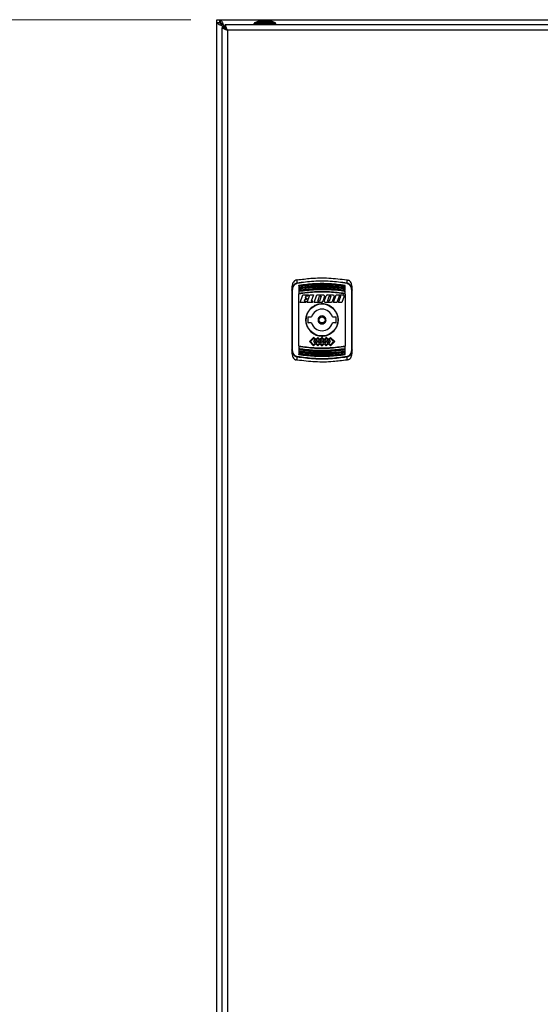
# Model space of a CAD drawing. Units: millimetres. Extents: x 5 to 415, y 5 to 292.
# Drawn here: x 54 to 74, y 136 to 174 of the extents above; entities that cross this region are included whole.
import ezdxf

# ---------------------------------------------------------------- set-up
doc = ezdxf.new("R2010")
doc.units = ezdxf.units.MM
doc.styles.add('SLDTEXTSTYLE1', font='TXT', dxfattribs={"width": 0.75})
doc.dimstyles.new('SLDDIMSTYLE0', dxfattribs={"dimtxt": 3.5, "dimasz": 3.302, "dimexe": 0, "dimexo": 0.0625, "dimgap": 0.875, "dimtad": 2, "dimdec": 0, "dimlfac": 13, "dimrnd": 1e-09, "dimzin": 12, "dimdsep": 46, "dimtxsty": 'SLDTEXTSTYLE1', "dimsah": 1, "dimcen": 0.09, "dimadec": 0, "dimazin": 3, "dimtfac": 1, "dimtdec": 0, "dimtofl": 0, "dimtmove": 0, "dimatfit": 3, "dimfxl": 0, "dimfrac": 2, "dimtolj": 1, "dimtzin": 12, "dimarcsym": 0})

# ---------------------------------------------------------------- blocks, each defined once
blk = doc.blocks.new('_D')
at = {"color": 7, "linetype": 'Continuous', "lineweight": 18}
for p, q in [((60.877, 174.078), (40.592, 174.078)), ((41.592, 174.078), (41.592, 81.848)), ((57.031, 81.848), (40.592, 81.848))]:
    blk.add_line(p, q, dxfattribs=at)
for points in [[(41.592, 174.078), (41.084, 170.776), (42.1, 170.776)], [(41.592, 81.848), (42.1, 85.15), (41.084, 85.15)]]:
    blk.add_solid(points, dxfattribs=at)
at = {"color": 7, "linetype": 'Continuous', "lineweight": 18, "insert": (37.08, 127.584), "char_height": 3.5, "attachment_point": 1, "rotation": 90, "style": 'SLDTEXTSTYLE1'}
blk.add_mtext('1200', dxfattribs=at)

msp = doc.modelspace()

# ---------------------------------------------------------------- linework, layer by layer
at = {"color": 7, "linetype": 'Continuous', "lineweight": 25}
for p, q in [((61.87677776, 173.96252743), (61.87677776, 174.07845598)), ((61.87677776, 174.07845598), (61.9927063, 174.07845598)), ((61.9927063, 174.07845598), (61.99510385, 174.07570886)), ((61.9927063, 174.07845598), (107.91469537, 174.07845598)), ((61.9927063, 173.96307136), (61.9927063, 174.07845598)), ((61.99510385, 174.07570886), (61.99510381, 173.96169781)), ((61.87677776, 112.65592298), (61.87677776, 173.96252743)), ((61.99216237, 173.96252743), (61.87677776, 173.96252743)), ((61.9936955, 173.95926008), (61.87984399, 173.95926011)), ((61.9936955, 173.95926008), (61.99216237, 173.96252743)), ((61.9927063, 173.96307136), (61.99510381, 173.96169781)), ((62.06908545, 173.76532438), (62.06908545, 112.85312603)), ((62.18447007, 173.76532438), (62.06908545, 173.76532438)), ((62.0930595, 173.83175819), (62.07857193, 173.83175823)), ((62.10754699, 173.81088149), (62.07857193, 173.83175823)), ((62.10754699, 173.81088149), (62.15255851, 173.76532438)), ((62.12347548, 173.87666185), (62.14435224, 173.84768674)), ((62.12347548, 173.87666185), (62.12347553, 173.86217424)), ((62.14435224, 173.84768674), (62.12347553, 173.86217424)), ((62.14435224, 173.84768674), (62.18990935, 173.80267523)), ((62.18990935, 173.88614828), (62.18990935, 173.77076367)), ((107.71749232, 173.88614828), (62.18990935, 173.88614828)), ((62.27677776, 173.67845598), (62.27677776, 112.93999444)), ((107.63062391, 173.67845598), (62.27677776, 173.67845598)), ((63.31230452, 173.92728104), (63.3000419, 173.92070079)), ((63.3000419, 173.92070079), (63.3000419, 173.88614828)), ((63.3000419, 173.92070079), (64.14619575, 173.92070079)), ((63.31542652, 173.95537905), (63.31230452, 173.92728104)), ((63.44234959, 174.00922521), (63.31542652, 173.95537905)), ((64.13081113, 173.95537905), (63.31542652, 173.95537905)), ((64.00388805, 174.00922521), (63.44234959, 174.00922521)), ((63.85773421, 174.02076367), (63.58850344, 174.02076367)), ((64.13081113, 173.95537905), (64.00388805, 174.00922521)), ((64.13393313, 173.92728104), (64.13081113, 173.95537905)), ((64.14619575, 173.92070079), (64.13393313, 173.92728104)), ((64.14619575, 173.88614828), (64.14619575, 173.92070079)), ((64.76139314, 163.83237652), (64.76139314, 163.68911021)), ((64.96186633, 163.96604204), (64.96357806, 164.08135929)), ((65.03062391, 163.86894756), (65.03062391, 163.85285671)), ((65.03062391, 163.83483864), (65.03062391, 163.78815285)), ((66.79985468, 163.85285671), (66.79985468, 163.86894756)), ((66.79985468, 163.78815285), (66.79985468, 163.8348386)), ((66.86690054, 164.0813593), (66.86861226, 163.96604204)), ((67.06908545, 163.68911021), (67.06908545, 163.83237652)), ((64.78447007, 161.38698776), (64.78447007, 163.69300112)), ((65.03062391, 163.77536826), (65.03062391, 163.75935622)), ((65.03062391, 163.74145849), (65.03062391, 163.67918555)), ((65.03062391, 163.66614834), (65.03062391, 163.6502152)), ((65.03062391, 163.63247032), (65.03062391, 163.55459059)), ((65.03062391, 161.53872486), (65.03062391, 163.54126402)), ((65.06971696, 163.20563545), (65.17750814, 163.50178929)), ((65.17750814, 163.50178929), (65.39073891, 163.50178929)), ((65.29718292, 163.44932776), (65.27316089, 163.38332776)), ((65.37164446, 163.44932776), (65.29718292, 163.44932776)), ((65.34188515, 163.20563545), (65.44967634, 163.50178929)), ((65.39073891, 163.50178929), (65.37164446, 163.44932776)), ((65.44967634, 163.50178929), (65.58844561, 163.50178929)), ((65.58844561, 163.50178928), (65.49974882, 163.25809699)), ((65.60838071, 163.20563545), (65.71617189, 163.50178929)), ((65.71617189, 163.50178929), (65.98017189, 163.50178929)), ((65.75127186, 163.25809699), (65.82087417, 163.44932776)), ((65.88348956, 163.44932776), (65.81388725, 163.25809699)), ((65.82087417, 163.44932776), (65.88348956, 163.44932776)), ((66.0146905, 163.45249158), (65.95479376, 163.28792658)), ((65.98017189, 163.50178929), (66.01469051, 163.45249159)), ((65.99842753, 163.25493316), (66.07732365, 163.4716986)), ((66.12029763, 163.50178929), (66.07732365, 163.4716986)), ((66.12029763, 163.50178929), (66.35227577, 163.50178929)), ((66.13810363, 163.28997193), (66.19610442, 163.44932776)), ((66.19610442, 163.44932776), (66.2587198, 163.44932776)), ((66.2587198, 163.44932776), (66.24712068, 163.41745946)), ((66.3867944, 163.45249157), (66.30789825, 163.23572616)), ((66.35227577, 163.50178929), (66.3867944, 163.45249157)), ((66.3557148, 163.20563545), (66.46350602, 163.50178929)), ((66.463506, 163.50178929), (66.727506, 163.50178929)), ((66.5713347, 163.44932774), (66.49742366, 163.24625899)), ((66.54525323, 163.20563547), (66.63395003, 163.44932776)), ((66.63395003, 163.44932776), (66.5713347, 163.44932776)), ((66.76202465, 163.45249157), (66.67217636, 163.20563545)), ((66.727506, 163.50178929), (66.76202465, 163.45249157)), ((66.79985468, 163.75935622), (66.79985468, 163.77536826)), ((66.79985468, 163.67918555), (66.79985468, 163.74145845)), ((66.79985468, 163.6502152), (66.79985468, 163.66614834)), ((66.79985468, 163.56894866), (66.79985468, 163.63247025)), ((66.79985468, 163.54126402), (66.79985468, 161.53872486)), ((67.04600853, 163.69300112), (67.04600853, 161.38698776)), ((65.29817849, 163.20563545), (65.06971696, 163.20563545)), ((65.25406645, 163.33086622), (65.22758062, 163.25809699)), ((65.22758062, 163.25809699), (65.31727292, 163.25809699)), ((65.31329722, 163.33086622), (65.25406645, 163.33086622)), ((65.27316089, 163.38332776), (65.33239166, 163.38332776)), ((65.31727292, 163.25809699), (65.29817847, 163.20563546)), ((65.33239166, 163.38332776), (65.31329722, 163.33086622)), ((65.54665439, 163.20563545), (65.34188516, 163.20563545)), ((65.56574882, 163.25809699), (65.49974882, 163.25809699)), ((65.54665439, 163.20563545), (65.56574882, 163.25809699)), ((65.92484225, 163.20563545), (65.60838071, 163.20563545)), ((65.81388725, 163.25809699), (65.75127186, 163.25809699)), ((65.92484225, 163.20563545), (65.94929406, 163.27281628)), ((65.94929406, 163.27281628), (65.95479377, 163.28792657)), ((66.03294612, 163.20563545), (65.99842749, 163.25493317)), ((66.26492426, 163.20563545), (66.03294612, 163.20563545)), ((66.12650209, 163.25809699), (66.13810363, 163.28997193)), ((66.18911748, 163.25809699), (66.1265021, 163.25809699)), ((66.24712068, 163.41745946), (66.18911748, 163.25809699)), ((66.30789825, 163.23572616), (66.26492426, 163.20563545)), ((66.48263789, 163.20563545), (66.35571482, 163.20563545)), ((66.49742366, 163.24625899), (66.48263789, 163.20563545)), ((66.67217636, 163.20563545), (66.54525328, 163.20563545)), ((65.36908545, 162.63614828), (65.36908545, 162.44384059)), ((65.38831622, 162.65537905), (65.51620199, 162.65537905)), ((65.51620199, 162.42460982), (65.38831622, 162.42460982)), ((66.3142766, 162.65537905), (66.44216237, 162.65537905)), ((66.44216237, 162.42460982), (66.3142766, 162.42460982)), ((66.46139314, 162.44384059), (66.46139314, 162.63614828)), ((65.59100853, 161.87100496), (65.42870084, 161.70869727)), ((65.42870084, 161.70869727), (65.59100853, 161.54638958)), ((65.4722151, 161.70869727), (65.59100853, 161.8274907)), ((65.59100853, 161.58990384), (65.4722151, 161.70869727)), ((65.67216237, 161.78985112), (65.59100853, 161.87100496)), ((65.59100853, 161.8274907), (65.65040524, 161.76809399)), ((65.65040524, 161.76809399), (65.59100853, 161.70869727)), ((65.59100853, 161.70869727), (65.65040524, 161.64930056)), ((65.65040524, 161.64930056), (65.59100853, 161.58990384)), ((65.67216237, 161.62754343), (65.59100853, 161.54638958)), ((65.63452279, 161.70869727), (65.67216237, 161.74633685)), ((65.67216237, 161.67105769), (65.63452279, 161.70869727)), ((65.75331622, 161.87100496), (65.67216237, 161.78985112)), ((65.67216237, 161.74633685), (65.70980196, 161.70869727)), ((65.70980196, 161.70869727), (65.67216237, 161.67105769)), ((65.67216237, 161.62754343), (65.75331622, 161.54638958)), ((65.69391951, 161.76809399), (65.75331622, 161.8274907)), ((65.75293161, 161.70908189), (65.69391951, 161.76809399)), ((65.69391951, 161.64930056), (65.75293161, 161.70831266)), ((65.75331622, 161.58990384), (65.69391951, 161.64930056)), ((65.75293161, 161.70831266), (65.75293161, 161.70908189)), ((65.83447007, 161.78985112), (65.75331622, 161.87100496)), ((65.75331622, 161.8274907), (65.81271294, 161.76809399)), ((65.81271294, 161.64930056), (65.75331622, 161.58990384)), ((65.83447007, 161.62754343), (65.75331622, 161.54638958)), ((65.81271294, 161.76809399), (65.75370084, 161.70908189)), ((65.75370084, 161.70908189), (65.75370084, 161.70831266)), ((65.75370084, 161.70831266), (65.81271294, 161.64930056)), ((65.79683048, 161.70869727), (65.83447007, 161.74633685)), ((65.83447007, 161.67105769), (65.79683048, 161.70869727)), ((65.9152393, 161.87062035), (65.83447007, 161.78985112)), ((65.83447007, 161.74633685), (65.87210965, 161.70869727)), ((65.87210965, 161.70869727), (65.83447007, 161.67105769)), ((65.83447007, 161.62754343), (65.9152393, 161.5467742)), ((65.8562272, 161.76809399), (65.9152393, 161.82710609)), ((65.9152393, 161.70908189), (65.8562272, 161.76809399)), ((65.8562272, 161.64930056), (65.9152393, 161.70831266)), ((65.9152393, 161.59028846), (65.8562272, 161.64930056)), ((65.99600853, 161.78985112), (65.9152393, 161.87062035)), ((65.9152393, 161.82710609), (65.9742514, 161.76809399)), ((65.9742514, 161.76809399), (65.9152393, 161.70908189)), ((65.9152393, 161.70831266), (65.9742514, 161.64930056)), ((65.9742514, 161.64930056), (65.9152393, 161.59028846)), ((65.99600853, 161.62754343), (65.9152393, 161.5467742)), ((65.95836895, 161.70869727), (65.99600853, 161.74633685)), ((65.99600853, 161.67105769), (65.95836895, 161.70869727)), ((66.07716237, 161.87100496), (65.99600853, 161.78985112)), ((65.99600853, 161.74633685), (66.03364811, 161.70869727)), ((66.03364811, 161.70869727), (65.99600853, 161.67105769)), ((65.99600853, 161.62754343), (66.07716237, 161.54638958)), ((66.01776566, 161.76809399), (66.07716237, 161.8274907)), ((66.07677776, 161.70908189), (66.01776566, 161.76809399)), ((66.01776566, 161.64930056), (66.07677776, 161.70831266)), ((66.07716237, 161.58990384), (66.01776566, 161.64930056)), ((66.07677776, 161.70831266), (66.07677776, 161.70908189)), ((66.15831622, 161.78985112), (66.07716237, 161.87100496)), ((66.07716237, 161.8274907), (66.13655909, 161.76809399)), ((66.13655909, 161.64930056), (66.07716237, 161.58990384)), ((66.15831622, 161.62754343), (66.07716237, 161.54638958)), ((66.13655909, 161.76809399), (66.07754699, 161.70908189)), ((66.07754699, 161.70908189), (66.07754699, 161.70831266)), ((66.07754699, 161.70831266), (66.13655909, 161.64930056)), ((66.12067664, 161.70869727), (66.15831622, 161.74633685)), ((66.15831622, 161.67105769), (66.12067664, 161.70869727)), ((66.23947007, 161.87100496), (66.15831622, 161.78985112)), ((66.15831622, 161.74633685), (66.1959558, 161.70869727)), ((66.1959558, 161.70869727), (66.15831622, 161.67105769)), ((66.15831622, 161.62754343), (66.23947007, 161.54638958)), ((66.18007335, 161.76809399), (66.23947007, 161.8274907)), ((66.23947007, 161.70869727), (66.18007335, 161.76809399)), ((66.18007335, 161.64930056), (66.23947007, 161.70869727)), ((66.23947007, 161.58990384), (66.18007335, 161.64930056)), ((66.23947007, 161.87100496), (66.40177776, 161.70869727)), ((66.23947007, 161.8274907), (66.3582635, 161.70869727)), ((66.3582635, 161.70869727), (66.23947007, 161.58990384)), ((66.40177776, 161.70869727), (66.23947007, 161.54638958)), ((64.76139314, 161.39087867), (64.76139314, 161.24761235)), ((65.03062391, 161.51104022), (65.03062391, 161.44751858)), ((65.03062391, 161.42977367), (65.03062391, 161.41384053)), ((65.03062391, 161.40080332), (65.03062391, 161.33853038)), ((65.03062391, 161.32063265), (65.03062391, 161.30462061)), ((65.03062391, 161.29183603), (65.03062391, 161.24515023)), ((65.03062391, 161.22713216), (65.03062391, 161.21104131)), ((66.79985468, 161.44751864), (66.79985468, 161.52539829)), ((66.79985468, 161.41384053), (66.79985468, 161.42977367)), ((66.79985468, 161.33853042), (66.79985468, 161.40080332)), ((66.79985468, 161.30462061), (66.79985468, 161.32063265)), ((66.79985468, 161.24515027), (66.79985468, 161.29183603)), ((66.79985468, 161.21104131), (66.79985468, 161.22713216)), ((67.06908545, 161.24761235), (67.06908545, 161.39087867)), ((64.96357806, 160.99862957), (64.96186633, 161.11394683)), ((66.86861226, 161.11394683), (66.86690054, 160.99862959))]:
    msp.add_line(p, q, dxfattribs=at)
at = {"color": 8, "linetype": 'Continuous', "lineweight": 25}
for p, q in [((62.05370084, 173.9015329), (62.05370084, 173.86789183)), ((62.08695166, 173.9015329), (62.05370084, 173.9015329)), ((62.10754699, 173.76532438), (62.10754699, 173.81088149)), ((62.14435224, 173.84768674), (62.18990935, 173.84768674))]:
    msp.add_line(p, q, dxfattribs=at)
at = {"color": 7, "linetype": 'Continuous', "lineweight": 25, "flags": 128}
for points in [[(63.58850344, 174.02076367), (63.55084381, 174.01357883), (63.53138299, 174.00922521)], [(63.91485466, 174.00922521), (63.89539384, 174.01357883), (63.85773421, 174.02076367)]]:
    msp.add_lwpolyline(points, dxfattribs=at)
at = {"color": 7, "linetype": 'Continuous', "lineweight": 25}
for radius in [0.61538462, 0.11538462]:
    msp.add_circle((65.9152393, 162.53999444), radius, dxfattribs=at)
for centre, radius, start, end in [((64.66242216, 163.8997839), 0.30668706, 9.508189301, 12.476812828), ((67.16805643, 163.8997839), 0.30668706, 167.523187172, 170.491810699), ((64.77886484, 163.65586573), 0.03755603, 81.416557036, 117.724260991), ((67.05161375, 163.65586573), 0.03755603, 62.275739008, 98.583442964), ((65.9152393, 162.53999444), 0.41538462, 16.127620213, 163.872379787), ((65.38831622, 162.63614828), 0.01923077, 90, 180), ((65.38831622, 162.44384059), 0.01923077, 180, 270), ((65.9152393, 162.53999444), 0.41538462, 196.127620213, 343.872379787), ((66.44216237, 162.63614828), 0.01923077, 0, 90), ((66.44216237, 162.44384059), 0.01923077, 270, 0), ((64.77886484, 161.42412314), 0.03755603, 242.275739008, 278.583442965), ((67.05161375, 161.42412314), 0.03755603, 261.416557035, 297.724260992), ((64.66242216, 161.18020498), 0.30668706, 347.523187172, 350.491810699), ((67.16805643, 161.18020498), 0.30668706, 189.5081893, 192.476812828)]:
    msp.add_arc(centre, radius, start, end, dxfattribs=at)
for points, knots in [([(61.99510385, 174.07570886), (62.00728972, 174.06836538), (62.03166587, 174.05367575), (62.06821395, 173.99595029), (62.09889077, 173.93288516), (62.11725243, 173.89089348), (62.12347548, 173.87666185)], [0, 0, 0, 0, 0.2846105017, 0.5693238157, 0.8540372594, 1, 1, 1, 1]), ([(61.87984399, 173.95926011), (61.87937103, 173.95953335), (61.87842512, 173.96007984), (61.87713801, 173.96116879), (61.87692165, 173.96198477), (61.87677776, 173.96252743)], [0, 0, 0, 0, 0.2509105655, 0.5018207844, 1, 1, 1, 1]), ([(62.07857193, 173.83175823), (62.05089215, 173.84394416), (61.99552259, 173.86832042), (61.92882674, 173.90486772), (61.89185748, 173.93525623), (61.88281351, 173.95332679), (61.87984399, 173.95926011)], [0, 0, 0, 0, 0.286553344, 0.5732101872, 0.8598671115, 1, 1, 1, 1]), ([(61.9927063, 173.96307136), (61.99632109, 173.96222047), (62.00354193, 173.96052075), (62.01677734, 173.94804378), (62.03188664, 173.92989202), (62.04462483, 173.9130403), (62.05218421, 173.90345582), (62.05370084, 173.9015329)], [0, 0, 0, 0, 0.2211855168, 0.4418364465, 0.679068481, 0.9356117835, 1, 1, 1, 1]), ([(62.05370084, 173.9015329), (62.04599284, 173.90856075), (62.03093486, 173.92229003), (62.0111672, 173.93922986), (61.99745344, 173.95208941), (61.99482138, 173.95711415), (61.99368009, 173.95929293)], [0, 0, 0, 0, 0.29602506186, 0.57830016943, 0.81714661992, 1, 1, 1, 1]), ([(62.0930595, 173.83175819), (62.0809663, 173.84238335), (62.0567799, 173.86363368), (62.02627029, 173.89550915), (62.00310132, 173.92738462), (61.99683077, 173.94863493), (61.9936955, 173.95926008)], [0, 0, 0, 0, 0.2500000904, 0.5000001229, 0.7500001554, 1, 1, 1, 1]), ([(61.99510381, 173.96169781), (62.00783562, 173.95776407), (62.03534125, 173.94926566), (62.07815728, 173.91317645), (62.10821669, 173.87934689), (62.12347553, 173.86217424)], [0, 0, 0, 0, 0.2979111875, 0.6436038254, 1, 1, 1, 1]), ([(62.06908545, 173.76532438), (62.07075942, 173.76382426), (62.07435843, 173.76059899), (62.1043945, 173.74962786), (62.15178918, 173.73070691), (62.21104554, 173.70525636), (62.25480814, 173.68741344), (62.27677776, 173.67845598)], [0, 0, 0, 0, 0.1759664244, 0.3783266647, 0.5822874944, 0.7903007172, 1, 1, 1, 1]), ([(62.0930595, 173.83175819), (62.09475383, 173.8293076), (62.09800627, 173.82460345), (62.10284158, 173.81764458), (62.10597824, 173.81313626), (62.10754699, 173.81088149)], [0, 0, 0, 0, 0.352150658, 0.6759874891, 1, 1, 1, 1]), ([(62.27677776, 173.67845598), (62.26288669, 173.69120642), (62.23928644, 173.7128688), (62.21158663, 173.73998724), (62.19293915, 173.7554182), (62.1852019, 173.76259442), (62.18462671, 173.76474004), (62.18447007, 173.76532438)], [0, 0, 0, 0, 0.32809440133, 0.55741644962, 0.74344561135, 0.9301298295, 1, 1, 1, 1]), ([(62.27677776, 173.67845598), (62.26731584, 173.70324194), (62.24841884, 173.75274361), (62.22414915, 173.81811601), (62.20465607, 173.86473028), (62.19361252, 173.88424372), (62.19073585, 173.88572321), (62.18990935, 173.88614828)], [0, 0, 0, 0, 0.2348955067, 0.4691250672, 0.6955149363, 0.9125175907, 1, 1, 1, 1]), ([(62.18990935, 173.77076367), (62.19210017, 173.76989873), (62.19646535, 173.76817537), (62.2101249, 173.75561101), (62.22808185, 173.73591061), (62.25074856, 173.70867789), (62.26812177, 173.68850625), (62.27677776, 173.67845598)], [0, 0, 0, 0, 0.168648156, 0.3360287352, 0.5325667088, 0.7671070236, 1, 1, 1, 1]), ([(64.90332181, 164.07161078), (64.88055137, 164.05782801), (64.83508362, 164.03030675), (64.78803858, 163.96186862), (64.76444582, 163.89358544), (64.76220746, 163.84870423), (64.76139314, 163.83237655)], [0, 0, 0, 0, 0.27040059029, 0.53993272187, 0.83262857091, 1, 1, 1, 1]), ([(64.76139314, 163.68911021), (64.76383029, 163.71963129), (64.76870643, 163.78069658), (64.80787571, 163.86563231), (64.86110468, 163.92319293), (64.91560906, 163.95505188), (64.94643693, 163.96237614), (64.96186635, 163.96604195)], [0, 0, 0, 0, 0.24755066069, 0.49528882491, 0.74527909454, 0.87251161363, 1, 1, 1, 1]), ([(64.78447007, 163.69300112), (64.78665337, 163.72130333), (64.79101233, 163.77780851), (64.8259762, 163.85651717), (64.87398037, 163.91041115), (64.92324818, 163.94032567), (64.95119768, 163.94711674), (64.96489595, 163.9504451)], [0, 0, 0, 0, 0.2505450762, 0.5002115276, 0.7495198875, 0.8772376808, 1, 1, 1, 1]), ([(64.96358026, 164.08134931), (64.95077968, 164.07932279), (64.92952122, 164.07595728), (64.9107787, 164.07284788), (64.90332181, 164.07161078)], [0, 0, 0, 0, 0.6021403844, 1, 1, 1, 1]), ([(64.96186635, 163.96604195), (65.17277565, 163.99412287), (65.59462088, 164.05028825), (66.23561411, 164.05031618), (66.65758145, 163.99413754), (66.86861225, 163.96604195)], [0, 0, 0, 0, 0.33325565904, 0.6665533671, 1, 1, 1, 1]), ([(64.96358026, 164.08134931), (65.13819903, 164.10399305), (65.53972753, 164.15606137), (66.17911959, 164.16541083), (66.63662993, 164.10949312), (66.86689833, 164.08134931)], [0, 0, 0, 0, 0.2765316825, 0.6358729452, 1, 1, 1, 1]), ([(66.86558265, 163.9504451), (66.65532434, 163.97850023), (66.23468921, 164.03462631), (65.59571113, 164.03462359), (65.1751153, 163.9784976), (64.96489595, 163.9504451)], [0, 0, 0, 0, 0.3332911125, 0.6667700921, 1, 1, 1, 1]), ([(65.03062391, 163.88151599), (65.22836496, 163.90521337), (65.61836282, 163.95195088), (66.21211459, 163.95195097), (66.60211304, 163.90521342), (66.79985468, 163.88151599)], [0, 0, 0, 0, 0.33644335322, 0.66355564071, 1, 1, 1, 1]), ([(65.03062391, 163.86894756), (65.22656241, 163.89259483), (65.6183203, 163.93987499), (66.21217063, 163.93987025), (66.60392237, 163.892593), (66.79985468, 163.86894756)], [0, 0, 0, 0, 0.3334044285, 0.6666061756, 1, 1, 1, 1]), ([(65.03062391, 163.85285671), (65.22639402, 163.87652471), (65.61799095, 163.92386755), (66.21185055, 163.92392269), (66.60376681, 163.87655582), (66.79985468, 163.85285671)], [0, 0, 0, 0, 0.33312182969, 0.66634015766, 1, 1, 1, 1]), ([(65.03062391, 163.83483864), (65.04074775, 163.83635692), (65.09136902, 163.84394862), (65.30458032, 163.87284775), (65.67264903, 163.90287226), (66.21434734, 163.90531588), (66.58858037, 163.8602696), (66.79985468, 163.8348386)], [0, 0, 0, 0, 0.01730356305, 0.08652142911, 0.36362747602, 0.640734108, 1, 1, 1, 1]), ([(65.03062391, 163.86894758), (65.03062391, 163.87066503), (65.03062391, 163.87410026), (65.03062391, 163.87663465), (65.03062391, 163.87790197)], [0, 0, 0, 0, 0.4999534799, 1, 1, 1, 1]), ([(65.03062391, 163.78815285), (65.22849755, 163.81224273), (65.61831193, 163.85970022), (66.21216547, 163.85970032), (66.60198045, 163.81224279), (66.79985468, 163.78815285)], [0, 0, 0, 0, 0.3366981, 0.6633008902, 1, 1, 1, 1]), ([(65.03062391, 163.85285674), (65.03062391, 163.85108992), (65.03062391, 163.84844913), (65.03062391, 163.84502738), (65.03062391, 163.84262632), (65.03062391, 163.84043345), (65.03062391, 163.8385195), (65.03062391, 163.83632379), (65.03062391, 163.83543403), (65.03062391, 163.83483864)], [0, 0, 0, 0, 0.2264039736, 0.3383950001, 0.4494843818, 0.55994697, 0.6697731867, 0.7790238458, 1, 1, 1, 1]), ([(65.03062391, 163.77536826), (65.22653754, 163.79939334), (65.61826545, 163.8474313), (66.21222546, 163.84742648), (66.60394724, 163.79939147), (66.79985468, 163.77536826)], [0, 0, 0, 0, 0.3333932179, 0.6666173832, 1, 1, 1, 1]), ([(65.03062391, 163.75935622), (65.22636485, 163.78340583), (65.61792671, 163.83151488), (66.2118979, 163.8315723), (66.60378758, 163.78343826), (66.79985468, 163.75935622)], [0, 0, 0, 0, 0.33310389272, 0.66634389427, 1, 1, 1, 1]), ([(66.79985468, 163.8348386), (66.79985468, 163.83543099), (66.79985468, 163.83631634), (66.79985468, 163.83849656), (66.79985468, 163.84038848), (66.79985468, 163.84254372), (66.79985468, 163.84567992), (66.79985468, 163.8492416), (66.79985468, 163.85189657), (66.79985468, 163.85285671)], [0, 0, 0, 0, 0.22010253982, 0.32895623701, 0.4378061072, 0.54665175073, 0.65549323262, 0.87541334946, 1, 1, 1, 1]), ([(66.86558265, 163.9504451), (66.87933441, 163.94710019), (66.90739372, 163.94027518), (66.95675398, 163.91020562), (67.00470298, 163.85619046), (67.03951032, 163.77754563), (67.04384163, 163.72119334), (67.04600853, 163.69300112)], [0, 0, 0, 0, 0.1232431795, 0.2514671512, 0.5011334166, 0.7504244151, 1, 1, 1, 1]), ([(66.86689833, 164.08134931), (66.87969891, 164.07932279), (66.90095737, 164.07595728), (66.9196999, 164.07284788), (66.92715679, 164.07161078)], [0, 0, 0, 0, 0.6021403845, 1, 1, 1, 1]), ([(66.86861225, 163.96604195), (66.8841094, 163.96235476), (66.915057, 163.95499151), (66.96966453, 163.92296758), (67.02282825, 163.86527888), (67.06182187, 163.78041062), (67.06666676, 163.71951218), (67.06908545, 163.68911021)], [0, 0, 0, 0, 0.1280520071, 0.2557179844, 0.5060547246, 0.7534105789, 1, 1, 1, 1]), ([(67.06908545, 163.83237655), (67.06602884, 163.86443577), (67.05990908, 163.9286227), (67.01174082, 164.01218253), (66.9604463, 164.05536574), (66.93041743, 164.07001961), (66.92715679, 164.07161078)], [0, 0, 0, 0, 0.3279324688, 0.6565652828, 0.9627086118, 1, 1, 1, 1]), ([(64.76139314, 163.68911021), (64.76139314, 163.43491285), (64.76139314, 162.92631092), (64.76139314, 162.15369019), (64.76139314, 161.64508217), (64.76139314, 161.39087867)], [0, 0, 0, 0, 0.33324006844, 0.66675179803, 1, 1, 1, 1]), ([(65.03062391, 163.74145849), (65.04074536, 163.74300111), (65.09135479, 163.75071452), (65.30453267, 163.78007869), (65.67261404, 163.81058712), (66.21439372, 163.81306882), (66.58859781, 163.76729823), (66.79985468, 163.74145845)], [0, 0, 0, 0, 0.0173032521, 0.0865199735, 0.3636278697, 0.6407361868, 1, 1, 1, 1]), ([(65.03062391, 163.78815293), (65.03062391, 163.78798953), (65.03062391, 163.78774532), (65.03062391, 163.78630214), (65.03062391, 163.78489786), (65.03062391, 163.78315485), (65.03062391, 163.78113278), (65.03062391, 163.77856551), (65.03062391, 163.77655421), (65.03062391, 163.77536829)], [0, 0, 0, 0, 0.239062426, 0.3572892687, 0.4755114923, 0.5937290125, 0.7119422402, 0.8301520138, 1, 1, 1, 1]), ([(65.03062391, 163.75935625), (65.03062391, 163.75758615), (65.03062391, 163.75494046), (65.03062391, 163.75152887), (65.03062391, 163.74914092), (65.03062391, 163.74696694), (65.03062391, 163.74507696), (65.03062391, 163.74289008), (65.03062391, 163.7420353), (65.03062391, 163.74145849)], [0, 0, 0, 0, 0.2251955771, 0.3365891065, 0.4470609749, 0.556892576, 0.6660742534, 0.7746682576, 1, 1, 1, 1]), ([(66.79985468, 163.67918555), (66.60179369, 163.70375294), (66.2122284, 163.75207444), (65.618249, 163.75207434), (65.22868431, 163.70375289), (65.03062391, 163.67918555)], [0, 0, 0, 0, 0.3370529946, 0.6629480202, 1, 1, 1, 1]), ([(66.79985468, 163.66614834), (66.60397779, 163.69062794), (66.21229384, 163.73957841), (65.61819706, 163.73958332), (65.22650698, 163.69062984), (65.03062391, 163.66614834)], [0, 0, 0, 0, 0.333369417, 0.6666199856, 1, 1, 1, 1]), ([(66.79985468, 163.6502152), (66.60381304, 163.67475968), (66.21195691, 163.72382021), (65.61784665, 163.72375992), (65.22632892, 163.67472561), (65.03062391, 163.6502152)], [0, 0, 0, 0, 0.3336521716, 0.6669177359, 1, 1, 1, 1]), ([(66.79985468, 163.63247025), (66.78973618, 163.63404195), (66.73914142, 163.64190079), (66.52600217, 163.67179633), (66.15790973, 163.70288197), (65.61602688, 163.70550189), (65.24185962, 163.65882289), (65.03062391, 163.63247032)], [0, 0, 0, 0, 0.017302813, 0.0865179186, 0.3636258403, 0.6407356754, 1, 1, 1, 1]), ([(65.03062391, 163.67918565), (65.03062391, 163.67902234), (65.03062391, 163.67877827), (65.03062391, 163.67733591), (65.03062391, 163.67593247), (65.03062391, 163.67419057), (65.03062391, 163.67216994), (65.03062391, 163.66952703), (65.03062391, 163.66742375), (65.03062391, 163.66614837)], [0, 0, 0, 0, 0.2361683224, 0.3529638619, 0.4697547362, 0.5865408099, 0.7033224547, 0.8201004846, 1, 1, 1, 1]), ([(65.03062391, 163.65021523), (65.03062391, 163.64844165), (65.03062391, 163.64579077), (65.03062391, 163.64239173), (65.03062391, 163.64001948), (65.03062391, 163.63786836), (65.03062391, 163.63537447), (65.03062392, 163.63340675), (65.03062391, 163.63271539), (65.03062391, 163.63247032)], [0, 0, 0, 0, 0.2239047662, 0.334660087, 0.4444682322, 0.553618953, 0.6621024987, 0.8802204742, 1, 1, 1, 1]), ([(66.79985468, 163.55459059), (66.60152358, 163.57973234), (66.21230511, 163.62907222), (65.61817228, 163.62907211), (65.22895441, 163.57973228), (65.03062391, 163.55459059)], [0, 0, 0, 0, 0.3375567203, 0.662444302, 1, 1, 1, 1]), ([(66.79985468, 163.54126402), (66.60401491, 163.56628706), (66.21237826, 163.61632766), (65.61811263, 163.61633268), (65.22646986, 163.566289), (65.03062391, 163.54126402)], [0, 0, 0, 0, 0.3333541342, 0.6666352728, 1, 1, 1, 1]), ([(65.03062391, 163.55459069), (65.03062391, 163.5544275), (65.03062391, 163.5541836), (65.03062391, 163.55274223), (65.03062391, 163.55133979), (65.03062391, 163.54959922), (65.03062391, 163.54758032), (65.03062391, 163.54485104), (65.03062391, 163.54264222), (65.03062391, 163.54126405)], [0, 0, 0, 0, 0.2329416338, 0.3481413999, 0.4633364458, 0.5785265757, 0.6937121151, 0.8088938488, 1, 1, 1, 1]), ([(66.79985468, 163.74145845), (66.79985468, 163.74201341), (66.79985468, 163.74284282), (66.79985468, 163.74496114), (66.79985468, 163.74681304), (66.79985468, 163.74893571), (66.79985468, 163.75203941), (66.79985468, 163.75563497), (66.79985468, 163.75834476), (66.79985468, 163.75935622)], [0, 0, 0, 0, 0.2187064681, 0.3268697031, 0.4350290712, 0.5431841411, 0.6513349552, 0.8698561879, 1, 1, 1, 1]), ([(66.79985468, 163.63247025), (66.79985468, 163.63298275), (66.79985468, 163.63374871), (66.79985468, 163.63579557), (66.79985468, 163.63760241), (66.79985468, 163.64039012), (66.79985468, 163.64464548), (66.79985468, 163.64829147), (66.79985468, 163.6502152)], [0, 0, 0, 0, 0.2174353986, 0.3249701413, 0.4325009576, 0.5400273791, 0.7573051807, 1, 1, 1, 1]), ([(66.79985468, 163.54126405), (66.79985468, 163.54300161), (66.79985468, 163.54559866), (66.79985468, 163.54777222), (66.79985468, 163.54849156)], [0, 0, 0, 0, 0.6690502361, 1, 1, 1, 1]), ([(65.29600853, 162.53999444), (65.3028263, 162.6094672), (65.31646116, 162.74840589), (65.42271739, 162.93342732), (65.57942043, 163.07446218), (65.77552523, 163.15542199), (65.98686201, 163.1669475), (66.18984792, 163.10811493), (66.36203307, 162.98560095), (66.48433631, 162.81293335), (66.52946037, 162.65443412), (66.53826367, 162.4934698), (66.51087492, 162.33147075), (66.40860571, 162.14659171), (66.25083063, 162.00551857), (66.05501626, 161.92456913), (65.84359213, 161.9130405), (65.64066579, 161.97187519), (65.46832912, 162.09438377), (65.34657441, 162.26707096), (65.29986659, 162.42551363), (65.29676821, 162.51745241), (65.29600853, 162.53999444)], [0, 0, 0, 0, 0.0535363775, 0.1070674864, 0.1607355286, 0.2144952419, 0.2681053537, 0.3215579471, 0.3750908824, 0.4288163393, 0.4825468196, 0.5, 0.5535363775, 0.6070674864, 0.6607355286, 0.7144952419, 0.7681053537, 0.8215579471, 0.8750908824, 0.9288163393, 0.9825468196, 1, 1, 1, 1]), ([(66.06908545, 162.53999444), (66.06701918, 162.55933973), (66.06382941, 162.5892037), (66.04467653, 162.62506799), (66.02480095, 162.6495098), (66.00031793, 162.66952473), (65.96446575, 162.68807354), (65.91523936, 162.69757464), (65.86602647, 162.68807622), (65.83017278, 162.66953236), (65.80569699, 162.64952919), (65.78580962, 162.62508011), (65.76665107, 162.58921735), (65.76345958, 162.55933966), (65.76139314, 162.53999444)], [0, 0, 0, 0, 0.11972147315, 0.18481792759, 0.24999996146, 0.31509645441, 0.38027852685, 0.5, 0.61972147315, 0.68481792759, 0.74999996146, 0.81509645441, 0.88027852685, 1, 1, 1, 1]), ([(65.76139314, 162.53999444), (65.76345942, 162.52064914), (65.76664919, 162.49078517), (65.78580207, 162.45492088), (65.80567764, 162.43047907), (65.83016067, 162.41046415), (65.86601284, 162.39191534), (65.91523923, 162.38241423), (65.96445212, 162.39191265), (66.00030581, 162.41045652), (66.0247816, 162.43045969), (66.04466897, 162.45490876), (66.06382752, 162.49077153), (66.06701902, 162.52064921), (66.06908545, 162.53999444)], [0, 0, 0, 0, 0.1197214732, 0.1848179276, 0.2499999615, 0.3150964544, 0.3802785268, 0.5, 0.6197214732, 0.6848179276, 0.7499999615, 0.8150964544, 0.8802785268, 1, 1, 1, 1]), ([(64.96186635, 161.11394692), (64.94636919, 161.11763411), (64.9154216, 161.12499737), (64.86081407, 161.15702129), (64.80765034, 161.21471), (64.76865673, 161.29957826), (64.76381183, 161.3604767), (64.76139314, 161.39087867)], [0, 0, 0, 0, 0.1280520071, 0.2557179844, 0.5060547246, 0.7534105789, 1, 1, 1, 1]), ([(64.76139314, 161.24761233), (64.76444976, 161.2155531), (64.77056952, 161.15136618), (64.81873778, 161.06780634), (64.8700323, 161.02462314), (64.90006116, 161.00996927), (64.90332181, 161.00837809)], [0, 0, 0, 0, 0.3279324688, 0.6565652828, 0.9627086118, 1, 1, 1, 1]), ([(64.96489595, 161.12954378), (64.95114418, 161.13288869), (64.92308488, 161.13971369), (64.87372462, 161.16978325), (64.82577561, 161.22379841), (64.79096828, 161.30244325), (64.78663696, 161.35879554), (64.78447007, 161.38698776)], [0, 0, 0, 0, 0.1232431795, 0.2514671512, 0.5011334166, 0.7504244151, 1, 1, 1, 1]), ([(65.03062391, 161.53872486), (65.22646368, 161.51370181), (65.61810034, 161.46366121), (66.21236596, 161.46365619), (66.60400874, 161.51369988), (66.79985468, 161.53872486)], [0, 0, 0, 0, 0.3333541342, 0.6666352728, 1, 1, 1, 1]), ([(65.03062391, 161.52539829), (65.22895502, 161.50025654), (65.61817349, 161.45091666), (66.21230632, 161.45091676), (66.60152418, 161.5002566), (66.79985468, 161.52539829)], [0, 0, 0, 0, 0.3375567201, 0.6624443018, 1, 1, 1, 1]), ([(65.03062391, 161.44751858), (65.04074236, 161.44594657), (65.09133684, 161.43808619), (65.30447232, 161.40816023), (65.67256818, 161.3770669), (66.21444947, 161.37453902), (66.58861822, 161.42118482), (66.79985468, 161.44751864)], [0, 0, 0, 0, 0.0173028044, 0.0865178584, 0.3636270955, 0.6407365488, 1, 1, 1, 1]), ([(65.03062391, 161.44751858), (65.03062391, 161.44700608), (65.03062391, 161.44624011), (65.03062391, 161.44419318), (65.03062391, 161.44238656), (65.03062391, 161.43959776), (65.03062391, 161.43627076), (65.03062391, 161.43265191), (65.03062391, 161.43074374), (65.03062391, 161.42977366)], [0, 0, 0, 0, 0.2172158418, 0.32464182784, 0.43206389062, 0.53948156213, 0.75653959036, 0.87622923558, 1, 1, 1, 1]), ([(65.03062391, 161.42977367), (65.22633511, 161.40526136), (65.61785897, 161.35622403), (66.21196923, 161.3561736), (66.60381923, 161.40523109), (66.79985468, 161.42977367)], [0, 0, 0, 0, 0.3330928751, 0.6663584393, 1, 1, 1, 1]), ([(65.03062391, 161.41384053), (65.2265008, 161.38936093), (65.61818475, 161.34041047), (66.21228153, 161.34040555), (66.60397161, 161.38935904), (66.79985468, 161.41384053)], [0, 0, 0, 0, 0.333369417, 0.6666199857, 1, 1, 1, 1]), ([(65.03062391, 161.40080332), (65.22868491, 161.37623593), (65.6182502, 161.32791443), (66.2122296, 161.32791453), (66.60179428, 161.37623599), (66.79985468, 161.40080332)], [0, 0, 0, 0, 0.3370529946, 0.6629480202, 1, 1, 1, 1]), ([(66.79985468, 161.33853042), (66.78973318, 161.3369881), (66.7391235, 161.32927616), (66.52594208, 161.29994087), (66.15786391, 161.26943977), (65.61608276, 161.26687061), (65.24188008, 161.31267277), (65.03062391, 161.33853038)], [0, 0, 0, 0, 0.0173032601, 0.0865200296, 0.36362669261, 0.64073536641, 1, 1, 1, 1]), ([(65.03062391, 161.33853038), (65.03062391, 161.33797541), (65.03062391, 161.33714597), (65.03062391, 161.33502765), (65.03062391, 161.33317576), (65.03062391, 161.33105309), (65.03062391, 161.32794939), (65.03062391, 161.32435385), (65.03062391, 161.32164409), (65.03062391, 161.32063264)], [0, 0, 0, 0, 0.2187070982, 0.3268705034, 0.4350300409, 0.5431852792, 0.6513362609, 0.8698578056, 1, 1, 1, 1]), ([(66.79985468, 161.32063265), (66.60379377, 161.29655249), (66.21191024, 161.24842142), (65.61793904, 161.24846916), (65.22637104, 161.29658118), (65.03062391, 161.32063265)], [0, 0, 0, 0, 0.3336454915, 0.6668854931, 1, 1, 1, 1]), ([(66.79985468, 161.30462061), (66.60394106, 161.28059554), (66.21221314, 161.23255758), (65.61825313, 161.2325624), (65.22653136, 161.2805974), (65.03062391, 161.30462061)], [0, 0, 0, 0, 0.3333932179, 0.6666173832, 1, 1, 1, 1]), ([(66.79985468, 161.29183603), (66.60198105, 161.26774614), (66.21216667, 161.22028865), (65.61831312, 161.22028856), (65.22849815, 161.26774608), (65.03062391, 161.29183603)], [0, 0, 0, 0, 0.3366981, 0.6633008902, 1, 1, 1, 1]), ([(66.79985468, 161.24515027), (66.7897308, 161.24363228), (66.73910928, 161.23604199), (66.52589463, 161.20717053), (66.15782895, 161.17715303), (65.61612925, 161.17462564), (65.24189755, 161.21970215), (65.03062391, 161.24515023)], [0, 0, 0, 0, 0.01730357062, 0.08652148226, 0.36362636117, 0.64073333078, 1, 1, 1, 1]), ([(65.03062391, 161.24515023), (65.03062391, 161.24455783), (65.03062391, 161.24367245), (65.03062391, 161.24149224), (65.03062391, 161.23960032), (65.03062391, 161.23744508), (65.03062391, 161.23430889), (65.03062391, 161.23074723), (65.03062391, 161.22809227), (65.03062391, 161.22713215)], [0, 0, 0, 0, 0.2201031629, 0.3289570348, 0.4378070789, 0.5466528956, 0.6554945497, 0.8754149893, 1, 1, 1, 1]), ([(66.79985468, 161.22713216), (66.60377301, 161.20343489), (66.21186289, 161.15607095), (65.61800329, 161.15611657), (65.22640022, 161.20346233), (65.03062391, 161.22713216)], [0, 0, 0, 0, 0.3336492255, 0.6668675535, 1, 1, 1, 1]), ([(66.79985468, 161.21104131), (66.60391618, 161.18739404), (66.2121583, 161.14011388), (65.61830797, 161.14011863), (65.22655623, 161.18739588), (65.03062391, 161.21104131)], [0, 0, 0, 0, 0.3334044285, 0.6666061756, 1, 1, 1, 1]), ([(65.03062391, 161.1984728), (65.03062391, 161.19864225), (65.03062391, 161.1989811), (65.03062391, 161.20119467), (65.03062391, 161.2035387), (65.03062391, 161.20559035), (65.03062391, 161.20807549), (65.03062391, 161.20997313), (65.03062391, 161.21104129)], [0, 0, 0, 0, 0.2418005117, 0.4835346, 0.603991864, 0.7244448436, 0.8448944461, 1, 1, 1, 1]), ([(66.79985468, 161.19847288), (66.60211364, 161.17477551), (66.21211578, 161.128038), (65.61836401, 161.1280379), (65.22836555, 161.17477545), (65.03062391, 161.19847288)], [0, 0, 0, 0, 0.3364433532, 0.6635556407, 1, 1, 1, 1]), ([(66.79985468, 161.52539819), (66.79985468, 161.52556137), (66.79985468, 161.52580527), (66.79985468, 161.52724664), (66.79985468, 161.52864908), (66.79985468, 161.53038965), (66.79985468, 161.53240856), (66.79985468, 161.53513784), (66.79985468, 161.53734665), (66.79985468, 161.53872483)], [0, 0, 0, 0, 0.2329416338, 0.3481413999, 0.4633364458, 0.5785265757, 0.6937121151, 0.8088938488, 1, 1, 1, 1]), ([(66.79985468, 161.42977369), (66.79985468, 161.43154726), (66.79985468, 161.43419814), (66.79985468, 161.43759717), (66.79985468, 161.43996942), (66.79985468, 161.44212054), (66.79985468, 161.44461445), (66.79985468, 161.44658219), (66.79985468, 161.44727356), (66.79985468, 161.44751864)], [0, 0, 0, 0, 0.2239037515, 0.3346585875, 0.4444661842, 0.5536165131, 0.662099815, 0.8802175531, 1, 1, 1, 1]), ([(66.79985468, 161.40080323), (66.79985468, 161.40096654), (66.79985468, 161.40121061), (66.79985468, 161.40265296), (66.79985468, 161.40405641), (66.79985468, 161.4057983), (66.79985468, 161.40781894), (66.79985468, 161.41046185), (66.79985468, 161.41256512), (66.79985468, 161.41384051)], [0, 0, 0, 0, 0.2361683224, 0.3529638619, 0.4697547362, 0.5865408099, 0.7033224547, 0.8201004846, 1, 1, 1, 1]), ([(66.79985468, 161.32063267), (66.79985468, 161.32240276), (66.79985468, 161.32504844), (66.79985468, 161.32846004), (66.79985468, 161.33084798), (66.79985468, 161.33302197), (66.79985468, 161.33491194), (66.79985468, 161.33709886), (66.79985468, 161.33795363), (66.79985468, 161.33853042)], [0, 0, 0, 0, 0.2251947605, 0.3365879038, 0.4470592971, 0.5568905699, 0.6660720589, 0.7746659949, 1, 1, 1, 1]), ([(66.79985468, 161.29183594), (66.79985468, 161.29199934), (66.79985468, 161.29224356), (66.79985468, 161.29368673), (66.79985468, 161.29509102), (66.79985468, 161.29683403), (66.79985468, 161.2988561), (66.79985468, 161.30142337), (66.79985468, 161.30343466), (66.79985468, 161.30462059)], [0, 0, 0, 0, 0.239062426, 0.3572892687, 0.4755114923, 0.5937290125, 0.7119422402, 0.8301520138, 1, 1, 1, 1]), ([(66.79985468, 161.22713218), (66.79985468, 161.22889899), (66.79985468, 161.23153977), (66.79985468, 161.23496152), (66.79985468, 161.23736258), (66.79985468, 161.23955546), (66.79985468, 161.24146941), (66.79985468, 161.24366515), (66.79985468, 161.24455489), (66.79985468, 161.24515027)], [0, 0, 0, 0, 0.2264032342, 0.3383939133, 0.4494828388, 0.5599451105, 0.6697711439, 0.7790217353, 1, 1, 1, 1]), ([(67.04600853, 161.38698776), (67.04382522, 161.35868554), (67.03946626, 161.30218036), (67.0045024, 161.22347171), (66.95649823, 161.16957772), (66.90723041, 161.1396632), (66.87928092, 161.13287213), (66.86558265, 161.12954378)], [0, 0, 0, 0, 0.2505450762, 0.5002115276, 0.7495198875, 0.8772376808, 1, 1, 1, 1]), ([(67.06908545, 161.39087867), (67.06664831, 161.36035758), (67.06177217, 161.29929229), (67.02260289, 161.21435657), (66.96937391, 161.15679595), (66.91486954, 161.12493699), (66.88404167, 161.11761273), (66.86861225, 161.11394692)], [0, 0, 0, 0, 0.2475506607, 0.4952888249, 0.7452790945, 0.8725116136, 1, 1, 1, 1]), ([(66.92715679, 161.00837809), (66.94992723, 161.02216086), (66.99539498, 161.04968212), (67.04244002, 161.11812025), (67.06603277, 161.18640343), (67.06827114, 161.23128464), (67.06908545, 161.24761233)], [0, 0, 0, 0, 0.2704005903, 0.5399327219, 0.8326285709, 1, 1, 1, 1]), ([(64.96358026, 160.99863957), (64.95077968, 161.00066608), (64.92952122, 161.0040316), (64.9107787, 161.00714099), (64.90332181, 161.00837809)], [0, 0, 0, 0, 0.60214038451, 1, 1, 1, 1]), ([(66.86861225, 161.11394692), (66.65770294, 161.085866), (66.23585772, 161.02970062), (65.59486448, 161.02967269), (65.17289714, 161.08585133), (64.96186635, 161.11394692)], [0, 0, 0, 0, 0.333255659, 0.6665533671, 1, 1, 1, 1]), ([(66.86689833, 160.99863957), (66.69227956, 160.97599583), (66.29075106, 160.92392751), (65.65135901, 160.91457804), (65.19384866, 160.97049576), (64.96358026, 160.99863957)], [0, 0, 0, 0, 0.2765316825, 0.6358729452, 1, 1, 1, 1]), ([(66.86558265, 161.12954378), (66.6553633, 161.10149127), (66.23476747, 161.04536529), (65.59578939, 161.04536256), (65.17515426, 161.10148864), (64.96489595, 161.12954378)], [0, 0, 0, 0, 0.3332299079, 0.6667088875, 1, 1, 1, 1]), ([(66.92715679, 161.00837809), (66.91561516, 161.0064692), (66.8964839, 161.00330505), (66.87530162, 160.99996472), (66.86689833, 160.99863957)], [0, 0, 0, 0, 0.60328678999, 1, 1, 1, 1])]:
    msp.add_open_spline(points, degree=3, knots=knots, dxfattribs=at)
for points in [[(67.06908545, 162.53999444), (67.06908545, 162.73254935), (67.06908545, 163.11765918), (67.06908545, 163.49862653), (67.06908545, 163.68911021)], [(67.06908545, 161.39087867), (67.06908545, 161.58136234), (67.06908545, 161.96232969), (67.06908545, 162.34743952), (67.06908545, 162.53999444)]]:
    msp.add_open_spline(points, degree=3, dxfattribs=at)

# ---------------------------------------------------------------- dimensions: what is measured, and where the dimension line sits
at = {"color": 7, "linetype": 'Continuous', "lineweight": 18}
dim = msp.add_linear_dim(base=(41.5919119, 81.84768674), p1=(61.87677776, 174.07845598), p2=(58.03062391, 81.84768674), angle=90, dimstyle='SLDDIMSTYLE0', dxfattribs=at)
dim.commit()
dim.dimension.update_dxf_attribs({"geometry": '_D', "text_midpoint": (41.5919119, 132.75592236), "dimtype": 160})

doc.saveas('drawing.dxf')
